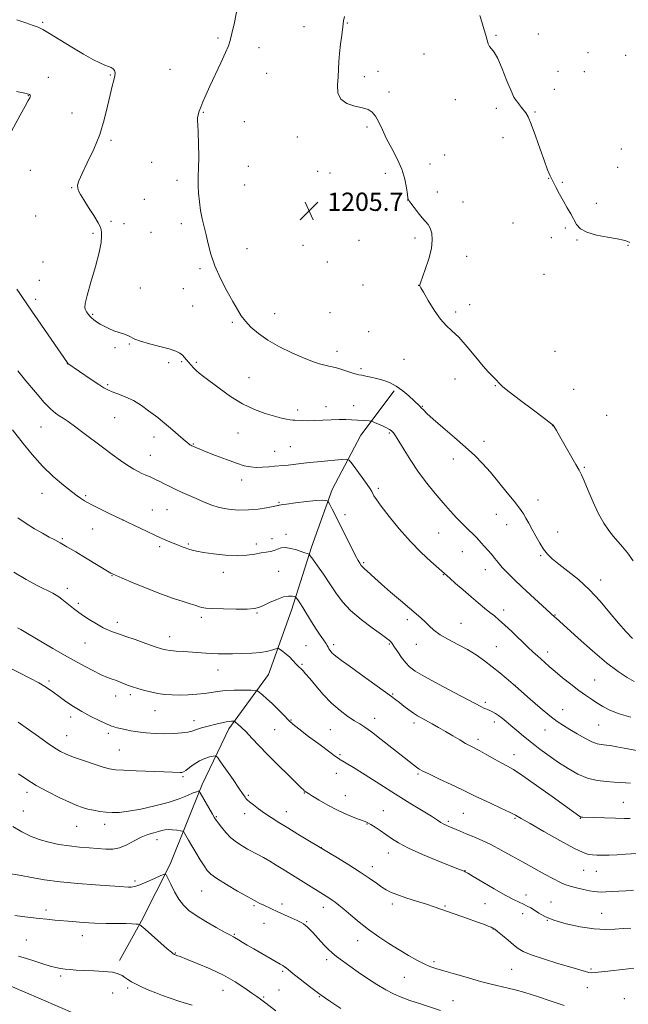
# Model space of a CAD drawing. Extents: x 2192300 to 2195200, y 324800 to 327700.
# Drawn here: x 2193668 to 2193935, y 325017 to 325448 of the extents above; entities that cross this region are included whole.
import ezdxf

# ---------------------------------------------------------------- set-up
doc = ezdxf.new("R2010")
doc.units = 0
doc.header["$MEASUREMENT"] = 0
for name, color, linetype, lineweight in [('DTM HARD BREAKLINE', 7, 'Continuous', 0), ('DTM SPOT ELEVATION', 2, 'Continuous', 13), ('INDEX CONTOUR', 41, 'Continuous', 13), ('INTERMEDIATE CONTOUR', 44, 'Continuous', 0), ('SPOT ELEVATION', 7, 'Continuous', 0)]:
    doc.layers.add(name, color=color, linetype=linetype, lineweight=lineweight)
doc.styles.add('Style-ITALICS', font='ITALICS.shx')

# ---------------------------------------------------------------- blocks, each defined once
blk = doc.blocks.new('SPOT')
at = {"layer": 'SPOT ELEVATION'}
for p, q in [((-3.91, -3.91), (3.82, 3.81)), ((-1.65, 3.77), (1.72, -3.93))]:
    blk.add_line(p, q, dxfattribs=at)

msp = doc.modelspace()

# ---------------------------------------------------------------- linework, layer by layer
at = {"layer": 'DTM HARD BREAKLINE'}
for points in [[(2193832.06, 325285.63, 1203.68), (2193817.55, 325266.2, 1201.21), (2193804.99, 325242.41, 1198.43), (2193795.82, 325217.17, 1196.33), (2193787.15, 325189.5, 1193.38), (2193777.02, 325161.35, 1191.02), (2193759.61, 325137.54, 1187.5), (2193748.02, 325113.27, 1184.35), (2193734.02, 325078.32, 1180.35), (2193721.46, 325053.55, 1178.15), (2193711.8, 325036.07, 1176.52)], [(2193462.71, 325077.75, 1177.73), (2193489.88, 325071.5, 1177.04), (2193515.11, 325068.16, 1176.41), (2193549.07, 325067.26, 1175.83), (2193585.95, 325056.66, 1175.47), (2193625.76, 325041.22, 1175.2), (2193669.93, 325022.4, 1174.31), (2193692.27, 325012.74, 1173.94), (2193710.362, 325000, 1173.604)]]:
    msp.add_polyline3d(points, dxfattribs=at)
at = {"layer": 'DTM SPOT ELEVATION'}
for p in [(2193678.03, 325447.06, 1202.18), (2193792.62, 325445.09, 1205.57), (2193811.62, 325446.68, 1206.04), (2193754.94, 325440.21, 1203.68), (2193876.76, 325441.38, 1208.15), (2193895.19, 325441.95, 1209), (2193772.91, 325435.88, 1204.78), (2193845.22, 325433.18, 1206.98), (2193917.04, 325433.7, 1209.8), (2193933.45, 325432.62, 1210), (2193733.9, 325426.36, 1202.8), (2193680.62, 325422.96, 1200.8), (2193707.7, 325423.95, 1201.91), (2193776.26, 325424.61, 1205.1), (2193819.01, 325423.22, 1206.32), (2193825.01, 325425.53, 1206.5), (2193903.8, 325425.56, 1209.38), (2193915.39, 325425.44, 1209.72), (2193902.23, 325417.63, 1208.92), (2193671.83, 325414.86, 1199.94), (2193829.77, 325416.48, 1206.3), (2193858.96, 325413.14, 1207.36), (2193876.9, 325409.39, 1207.48), (2193691.01, 325407.25, 1200.95), (2193748.49, 325407.6, 1204.13), (2193893.78, 325407.7, 1208.21), (2193766.44, 325403.46, 1205.08), (2193820.16, 325401.14, 1205.8), (2193789.61, 325396.8, 1205.59), (2193879.72, 325396.47, 1207.03), (2193708.08, 325395.36, 1202.3), (2193931.56, 325391.53, 1209.14), (2193854.15, 325388.9, 1206.49), (2193725.83, 325385.65, 1203.11), (2193768.2, 325383.98, 1205.33), (2193847.73, 325384.91, 1206.5), (2193929.97, 325383.51, 1208.96), (2193672.66, 325382.16, 1201.12), (2193798.62, 325381.78, 1205.54), (2193804.02, 325381.04, 1205.45), (2193828.2, 325380.83, 1205.62), (2193899.83, 325378.66, 1207.96), (2193690.79, 325374.64, 1201.94), (2193736.93, 325377.79, 1203.41), (2193766.58, 325375.84, 1205.36), (2193905.75, 325377.01, 1208.16), (2193850.94, 325372.7, 1206.44), (2193722.63, 325369.48, 1202.79), (2193837.96, 325369.15, 1205.99), (2193862.23, 325368.28, 1206.57), (2193920.66, 325367.75, 1208.47), (2193675.02, 325362.25, 1201.07), (2193824.93, 325364.48, 1205.49), (2193707.98, 325359.79, 1202.19), (2193713.7, 325358.81, 1202.5), (2193738.87, 325358.89, 1203.43), (2193884.17, 325359.16, 1206.97), (2193907.04, 325356.97, 1207.79), (2193700.11, 325354.66, 1201.82), (2193725.62, 325354.99, 1202.97), (2193841.27, 325352.59, 1205.72), (2193900.93, 325352.76, 1207.5), (2193792.13, 325349.39, 1205.85), (2193816.76, 325351.56, 1205.67), (2193912.22, 325351.68, 1207.9), (2193934.58, 325349.31, 1207.92), (2193767.64, 325347.93, 1204.93), (2193863.92, 325344.51, 1206.47), (2193678.23, 325342.08, 1201.28), (2193802.75, 325342.06, 1205.72), (2193747.1, 325339.09, 1203.69), (2193897.74, 325336.69, 1207.2), (2193676.66, 325334.01, 1201.01), (2193818.44, 325331.93, 1205.66), (2193842.81, 325331.9, 1205.99), (2193720.82, 325330.63, 1202.68), (2193739.77, 325330.31, 1203.24), (2193675.03, 325325.75, 1200.43), (2193743.87, 325322.76, 1203.31), (2193865.2, 325323.37, 1206.5), (2193699.96, 325319.18, 1202.16), (2193779.78, 325319.48, 1204.75), (2193803.98, 325319.89, 1205.51), (2193859.05, 325320.18, 1206.32), (2193761.18, 325315.56, 1203.74), (2193820.87, 325311.6, 1205.32), (2193716, 325306.18, 1201.88), (2193709.77, 325304.58, 1201.6), (2193807.01, 325302.91, 1204.54), (2193902.54, 325302.96, 1206.87), (2193688.93, 325297.56, 1199.98), (2193733.35, 325297.98, 1201.6), (2193739.03, 325298.36, 1201.82), (2193745.42, 325298.05, 1202.22), (2193836.36, 325299.46, 1205.11), (2193817.62, 325295.37, 1204.25), (2193706.54, 325288.3, 1200.2), (2193768.56, 325291.45, 1202.94), (2193858.74, 325290.83, 1205.23), (2193876.35, 325287.86, 1205.93), (2193910.7, 325286.29, 1206.91), (2193814.36, 325279.09, 1202.75), (2193789.79, 325277.28, 1202.41), (2193802.18, 325278.71, 1202.6), (2193844.47, 325278.84, 1204.09), (2193925.19, 325274.94, 1207.11), (2193709.67, 325273.89, 1199.16), (2193901.48, 325270.38, 1205.98), (2193677.36, 325269.76, 1197.19), (2193763.73, 325267.22, 1201.18), (2193829.97, 325267.16, 1201.83), (2193726.88, 325265.47, 1199.45), (2193744.12, 325262.38, 1200.1), (2193871.51, 325263.56, 1204.47), (2193779.8, 325259.17, 1200.76), (2193786.57, 325261.16, 1200.95), (2193725.27, 325257.37, 1198.8), (2193858.02, 325255.7, 1203.49), (2193915.35, 325252.11, 1206.15), (2193765.31, 325246.54, 1199.47), (2193677.84, 325240.73, 1195.28), (2193825.14, 325242.86, 1200.33), (2193696.94, 325239.7, 1196.2), (2193781.7, 325236.81, 1198.13), (2193895.07, 325237.87, 1204.67), (2193726.2, 325233.38, 1196.81), (2193732.6, 325233.57, 1197.07), (2193713.28, 325229.11, 1196.01), (2193810.59, 325231.37, 1198.41), (2193876.82, 325231.52, 1203.24), (2193700.08, 325225.16, 1195.28), (2193851.58, 325223.33, 1201.07), (2193881.37, 325226.99, 1203.3), (2193903.72, 325223.79, 1204.72), (2193686.66, 325220.95, 1194.19), (2193771.75, 325218.6, 1196.47), (2193778.53, 325220.82, 1196.72), (2193784.72, 325222.79, 1196.46), (2193729.36, 325217.35, 1195.68), (2193741.85, 325218.52, 1196.19), (2193861.9, 325215.17, 1201.17), (2193818.67, 325210.31, 1198.19), (2193896.27, 325213.37, 1203.84), (2193757.3, 325206.09, 1195.5), (2193781.48, 325206.52, 1194.89), (2193872.01, 325207.27, 1201.34), (2193708.44, 325204.66, 1193.93), (2193853.65, 325205.07, 1199.93), (2193922.53, 325202.73, 1204.53), (2193688.92, 325199.14, 1192.46), (2193693.7, 325192.63, 1192.28), (2193880.08, 325189.68, 1200.48), (2193710.76, 325184.31, 1192.46), (2193747.63, 325186.42, 1193.64), (2193772.03, 325188.31, 1193.86), (2193837.85, 325185.35, 1197.59), (2193902.59, 325187.48, 1202.09), (2193861.33, 325183.85, 1198.81), (2193733.78, 325177.98, 1192.64), (2193696.72, 325175.12, 1191.22), (2193793.4, 325174.06, 1192.66), (2193805.65, 325174.42, 1194.4), (2193830.05, 325174.72, 1195.84), (2193841.87, 325174.62, 1197.33), (2193876.89, 325173.54, 1198.93), (2193899.4, 325171.31, 1200.53), (2193754.98, 325163.3, 1191.26), (2193791.75, 325165.85, 1192.17), (2193680.92, 325158.59, 1188.27), (2193919.92, 325159, 1200.92), (2193885.07, 325156.68, 1198.02), (2193710.15, 325151.95, 1189.33), (2193716.49, 325152.55, 1189.65), (2193831.44, 325152.89, 1194.14), (2193727.33, 325145.57, 1189.25), (2193872.08, 325149.23, 1196.32), (2193905.85, 325145.92, 1198.77), (2193690.33, 325142.79, 1187.61), (2193744.43, 325141.11, 1188.57), (2193786.87, 325141.45, 1190.11), (2193823.55, 325142.18, 1192.6), (2193779.8, 325137.2, 1188.99), (2193804.2, 325137.21, 1191.05), (2193840.83, 325140.15, 1193.59), (2193875.98, 325140.61, 1195.5), (2193898.19, 325137.06, 1197.23), (2193921.62, 325139.22, 1199.06), (2193688.69, 325134.59, 1186.83), (2193706.92, 325135.61, 1187.64), (2193868.86, 325132.98, 1194.44), (2193711.68, 325128.31, 1186.95), (2193808.33, 325126.26, 1190.18), (2193884.62, 325126.27, 1194.64), (2193739.58, 325116.63, 1185.79), (2193806.71, 325118.12, 1189.35), (2193842.52, 325117.76, 1191.79), (2193671.26, 325109.73, 1183.53), (2193768.19, 325108.5, 1186.21), (2193792.69, 325109.48, 1187.92), (2193810.68, 325108.29, 1188.86), (2193932.52, 325105.35, 1194.91), (2193669.66, 325101.61, 1182.77), (2193754.25, 325099.18, 1184.14), (2193766.57, 325100.4, 1185.42), (2193784.8, 325101.25, 1186.69), (2193827.38, 325101.73, 1188.79), (2193862.45, 325100.56, 1191.01), (2193885.05, 325098.42, 1191.82), (2193913.69, 325098.46, 1193.94), (2193693, 325094.83, 1183.13), (2193705.22, 325095.83, 1183.46), (2193820.16, 325095.91, 1187.92), (2193855.79, 325097.1, 1190.25), (2193728.24, 325089.08, 1181.42), (2193800.22, 325085.6, 1186.03), (2193829.58, 325083.15, 1187.38), (2193822.51, 325077.27, 1186.55), (2193863.19, 325075.49, 1188.05), (2193915.15, 325075.68, 1191.11), (2193920.71, 325075.2, 1191.15), (2193718.51, 325070.96, 1180.34), (2193747.73, 325066.57, 1181.12), (2193889.92, 325064.83, 1188.61), (2193770.65, 325060.19, 1181.79), (2193782.99, 325060.83, 1182.42), (2193801.03, 325059.49, 1183.44), (2193831.22, 325060.87, 1185.63), (2193854.42, 325059.96, 1186.14), (2193871.83, 325061.06, 1187.04), (2193900.85, 325061.78, 1188.89), (2193679.61, 325058.19, 1178.46), (2193888.32, 325056.63, 1187.42), (2193923.03, 325056.74, 1188.85), (2193775.1, 325052.36, 1181.19), (2193793.75, 325053.07, 1182.14), (2193899.27, 325053.7, 1188), (2193695.53, 325047.04, 1177.34), (2193762.04, 325047.57, 1180.13), (2193875.49, 325049.86, 1185.95), (2193671, 325045.14, 1176.87), (2193816.04, 325044.76, 1183.32), (2193736.24, 325039.4, 1178.08), (2193802.51, 325036.56, 1181.56), (2193849.59, 325035.55, 1184.31), (2193685.97, 325029.39, 1175.73), (2193783.24, 325031.34, 1179.77), (2193883.52, 325032.23, 1185.02), (2193918.26, 325032.35, 1186.19), (2193836.61, 325028.72, 1183.07), (2193708.82, 325021.94, 1174.95), (2193715.29, 325024.03, 1175.68), (2193757.17, 325023.06, 1177.18), (2193781.6, 325023.15, 1178.97), (2193799.28, 325020.31, 1179.92), (2193916.68, 325024.2, 1185.33), (2193774.86, 325020.08, 1178.19), (2193857.81, 325018.53, 1182.68), (2193932.89, 325019.43, 1184.56)]:
    msp.add_point(p, dxfattribs=at)
at = {"layer": 'INDEX CONTOUR', "flags": 128}
for points, elevation in [([(2193666.621, 325416.724), (2193670.283, 325416.026), (2193671.851, 325415.627), (2193672.337, 325415.3541), (2193672.577, 325415.064), (2193672.71, 325414.735), (2193672.699, 325414.376), (2193672.47, 325413.89), (2193671.802, 325412.757), (2193670.433, 325410.354), (2193668.246, 325406.347), (2193661.586, 325393.928)], 1200), ([(2193666.817, 325330.126), (2193668.122, 325328.185), (2193671.766, 325322.853), (2193688.937, 325297.915), (2193689.063, 325297.763), (2193689.19, 325297.649), (2193699.42, 325290.631), (2193702.68, 325288.4201), (2193704.929, 325286.944), (2193706.626, 325286.003), (2193708.498, 325285.228), (2193711.104, 325284.293), (2193714.314, 325283.038), (2193717.828, 325281.341), (2193721.336, 325279.183), (2193724.493, 325276.935), (2193728.517, 325273.88), (2193729.776, 325272.906), (2193731.467, 325271.509), (2193734.081, 325269.273), (2193739.707, 325264.42), (2193741.346, 325263.034), (2193742.197, 325262.354), (2193742.648, 325262.044), (2193743.037, 325261.815), (2193743.514, 325261.57), (2193744.185, 325261.263), (2193745.204, 325260.826), (2193746.923, 325260.116), (2193749.749, 325258.974), (2193753.866, 325257.331), (2193758.5871, 325255.503), (2193763.005, 325253.899), (2193766.446, 325252.838), (2193769.179, 325252.2801), (2193771.704, 325252.096), (2193774.395, 325252.16), (2193777.114, 325252.36), (2193779.598, 325252.587), (2193783.573, 325252.913), (2193785.597, 325253.105), (2193788.05, 325253.383), (2193791.17, 325253.749), (2193795.178, 325254.195), (2193800.082, 325254.696), (2193808.988, 325255.553), (2193811.225, 325255.678), (2193812.441, 325255.189), (2193813.676, 325253.668), (2193818.091, 325247.607), (2193820.214, 325244.643), (2193821.554, 325242.694), (2193822.278, 325241.53), (2193823.25, 325239.713), (2193824.321, 325238.043), (2193826.427, 325235.1231), (2193829.883, 325230.63), (2193834.316, 325225.189), (2193839.18, 325219.667), (2193843.941, 325214.813), (2193848.1229, 325210.915), (2193856.453, 325203.537), (2193859.031, 325201.276), (2193862.322, 325198.413), (2193865.7779, 325195.441), (2193868.938, 325192.771), (2193871.696, 325190.488), (2193874.035, 325188.594), (2193876.016, 325187.014), (2193878.018, 325185.351), (2193880.5, 325183.13), (2193883.741, 325180.065), (2193890.54, 325173.516), (2193893.008, 325171.203), (2193894.8719, 325169.515), (2193896.464, 325168.099)], 1200), ([(2193667.087, 325181.857), (2193668.519, 325181.055), (2193671.4711, 325179.348), (2193682.594, 325172.829), (2193689.032, 325169.118), (2193694.848, 325165.866), (2193699.769, 325163.239), (2193703.67, 325161.303), (2193706.514, 325160.066), (2193708.616, 325159.294), (2193710.381, 325158.696), (2193712.125, 325158.042), (2193715.317, 325156.738), (2193716.599, 325156.237), (2193717.9551, 325155.772), (2193719.765, 325155.226), (2193722.291, 325154.522), (2193725.322, 325153.768), (2193728.5321, 325153.112), (2193731.675, 325152.674), (2193734.848, 325152.447), (2193738.2309, 325152.398), (2193741.914, 325152.495), (2193745.638, 325152.725), (2193749.055, 325153.08), (2193751.967, 325153.533), (2193754.773, 325153.989), (2193758.023, 325154.338), (2193762.026, 325154.499), (2193766.12, 325154.521), (2193769.401, 325154.487), (2193771.2521, 325154.429), (2193772.198, 325154.193), (2193773.049, 325153.5781), (2193774.449, 325152.429), (2193776.374, 325150.783), (2193778.636, 325148.724), (2193781.026, 325146.3849), (2193783.263, 325144.087), (2193786.287, 325140.8971), (2193787.727, 325139.605), (2193790.3179, 325137.555), (2193794.621, 325134.2821), (2193799.621, 325130.528), (2193803.913, 325127.339), (2193806.441, 325125.495), (2193807.942, 325124.4521), (2193808.498, 325124.034), (2193808.896, 325123.803), (2193809.566, 325123.478), (2193811.1049, 325122.626), (2193814.2211, 325120.7229), (2193819.342, 325117.45), (2193825.7911, 325113.2969), (2193832.611, 325108.96), (2193838.948, 325105.039), (2193848.449, 325099.275), (2193851.055, 325097.638), (2193852.581, 325096.643), (2193853.597, 325096.013), (2193854.593, 325095.501), (2193855.738, 325094.9941), (2193860.979, 325092.777), (2193863.656, 325091.67), (2193866.926, 325090.334), (2193870.676, 325088.726), (2193874.75, 325086.797), (2193879.027, 325084.525), (2193883.522, 325081.987), (2193888.282, 325079.286), (2193893.255, 325076.551), (2193897.99, 325074.012), (2193901.9339, 325071.926), (2193904.745, 325070.465), (2193906.919, 325069.469), (2193909.161, 325068.693), (2193911.967, 325067.947), (2193914.986, 325067.256), (2193917.659, 325066.702), (2193919.6, 325066.344), (2193921.135, 325066.1651), (2193922.767, 325066.13), (2193924.891, 325066.1999), (2193927.485, 325066.339), (2193933.5951, 325066.683), (2193936.998, 325066.895)], 1190), ([(2193896.464, 325168.099), (2193898.104, 325166.631), (2193900.064, 325164.897), (2193902.607, 325162.713), (2193905.868, 325160), (2193909.479, 325157.088), (2193912.95, 325154.415), (2193915.912, 325152.3011), (2193918.491, 325150.6), (2193920.937, 325149.05), (2193923.524, 325147.4451), (2193926.619, 325145.8), (2193930.611, 325144.185), (2193935.714, 325142.676)], 1200), ([(2193662.461, 325074.385), (2193668.67, 325073.301), (2193673.203, 325072.466), (2193678.898, 325071.504), (2193685.749, 325070.58), (2193693.544, 325069.831), (2193701.252, 325069.263), (2193711.807, 325068.58), (2193715.678, 325068.317), (2193716.921, 325068.31), (2193718.432, 325068.559), (2193720.633, 325069.276), (2193723.732, 325070.562), (2193727.088, 325072.074), (2193729.846, 325073.359), (2193731.413, 325073.998), (2193732.228, 325073.713), (2193732.989, 325072.259), (2193734.241, 325069.559), (2193735.919, 325066.198), (2193737.802, 325062.93), (2193739.778, 325060.309), (2193742.16, 325058.089), (2193745.369, 325055.825), (2193749.592, 325053.228), (2193754.073, 325050.636), (2193757.823, 325048.543), (2193760.111, 325047.305), (2193761.767, 325046.4569), (2193762.2011, 325046.206), (2193763.853, 325045.185), (2193765.481, 325044.209), (2193767.734, 325042.883), (2193770.6, 325041.2179), (2193782.207, 325034.592), (2193783.376, 325033.909), (2193784.113, 325033.4251), (2193784.777, 325032.904), (2193785.831, 325032.022), (2193787.76, 325030.432), (2193790.903, 325027.914), (2193794.996, 325024.737), (2193799.63, 325021.295), (2193804.366, 325017.964), (2193808.666, 325015.0579)], 1180)]:
    msp.add_lwpolyline(points, dxfattribs=dict(at, elevation=elevation))
at = {"layer": 'INTERMEDIATE CONTOUR', "flags": 128}
for points, elevation in [([(2193763.293, 325453.128), (2193762.181, 325446.991), (2193761.014, 325442.134), (2193760.222, 325439.034), (2193759.474, 325436.704), (2193758.25, 325433.792), (2193756.209, 325429.351), (2193751.37, 325419.0349), (2193749.569, 325415.107), (2193748.288, 325412.183), (2193747.368, 325409.926), (2193746.681, 325408.049), (2193746.212, 325406.465), (2193745.979, 325405.1439), (2193745.977, 325403.919), (2193746.117, 325402.107), (2193746.292, 325398.894), (2193746.411, 325393.848), (2193746.451, 325388.0671), (2193746.41, 325383.031), (2193746.299, 325379.784), (2193746.197, 325377.62), (2193746.199, 325375.398), (2193746.384, 325372.257), (2193746.759, 325368.468), (2193747.32, 325364.585), (2193748.047, 325361.017), (2193749.7501, 325354.016), (2193750.6469, 325350.008), (2193751.814, 325345.49), (2193753.556, 325340.426), (2193756.035, 325334.896), (2193758.844, 325329.445), (2193761.428, 325324.733), (2193763.408, 325321.217), (2193765.085, 325318.538), (2193766.932, 325316.129), (2193769.368, 325313.537), (2193772.593, 325310.744), (2193776.754, 325307.845), (2193781.849, 325304.957), (2193787.284, 325302.288), (2193792.318, 325300.074), (2193796.361, 325298.486), (2193799.434, 325297.445), (2193801.713, 325296.811), (2193803.416, 325296.432), (2193804.95, 325296.116), (2193806.765, 325295.659), (2193809.1481, 325294.931), (2193813.977, 325293.369), (2193815.525, 325292.929), (2193816.681, 325292.671), (2193817.923, 325292.428), (2193819.633, 325292.064), (2193821.801, 325291.569), (2193824.319, 325290.962), (2193827.082, 325290.23), (2193829.996, 325289.214), (2193832.965, 325287.721), (2193835.872, 325285.669), (2193838.511, 325283.409), (2193843.159, 325279.015), (2193843.97, 325278.2), (2193844.884, 325277.243), (2193846.422, 325275.744), (2193849.157, 325273.274), (2193853.406, 325269.599), (2193858.464, 325265.257), (2193863.367, 325260.975), (2193867.405, 325257.268), (2193870.865, 325253.793), (2193874.286, 325249.992), (2193878.018, 325245.537), (2193881.671, 325241.015), (2193884.664, 325237.241), (2193886.5999, 325234.778), (2193887.7911, 325233.181), (2193888.731, 325231.751), (2193889.824, 325229.915), (2193891.122, 325227.613), (2193892.591, 325224.911), (2193894.19, 325221.917), (2193895.862, 325218.914), (2193897.5409, 325216.229), (2193899.247, 325214.052), (2193901.326, 325212.041), (2193904.21, 325209.716), (2193908.168, 325206.689), (2193912.835, 325202.934), (2193917.685, 325198.512), (2193922.2739, 325193.561), (2193926.493, 325188.515), (2193930.314, 325183.883), (2193933.69, 325180.085), (2193936.499, 325177.1869)], 1204), ([(2193666.732, 325448.092), (2193670.682, 325446.745), (2193673.896, 325445.689), (2193676.157, 325444.857), (2193678.239, 325443.828), (2193681.163, 325442.09), (2193685.609, 325439.339), (2193690.889, 325436.087), (2193695.976, 325433.049), (2193700.045, 325430.79), (2193703.099, 325429.268), (2193705.345, 325428.291), (2193706.976, 325427.663), (2193708.134, 325427.191), (2193708.948, 325426.68), (2193709.513, 325425.956), (2193709.799, 325424.928), (2193709.743, 325423.526), (2193709.31, 325421.638), (2193708.573, 325418.99), (2193707.631, 325415.268), (2193706.53, 325410.2811), (2193705.097, 325404.347), (2193703.101, 325397.909), (2193700.459, 325391.438), (2193697.659, 325385.521), (2193695.335, 325380.7749), (2193693.9689, 325377.619), (2193693.435, 325375.678), (2193693.456, 325374.379), (2193693.832, 325373.174), (2193694.658, 325371.617), (2193696.106, 325369.289), (2193698.219, 325365.984), (2193700.518, 325362.348), (2193702.396, 325359.243), (2193703.411, 325357.279), (2193703.775, 325356.068), (2193703.869, 325354.97), (2193703.944, 325353.358), (2193703.752, 325350.648), (2193702.916, 325346.271), (2193701.236, 325340.022), (2193699.216, 325333.176), (2193697.533, 325327.375), (2193696.698, 325323.842), (2193696.55, 325322.125), (2193696.756, 325321.351), (2193697.045, 325320.785), (2193697.371, 325320.24), (2193697.748, 325319.665), (2193698.194, 325319.017), (2193698.76, 325318.301), (2193699.503, 325317.528), (2193700.476, 325316.708), (2193701.708, 325315.834), (2193703.221, 325314.8959), (2193705.027, 325313.898), (2193707.083, 325312.9), (2193709.331, 325311.977), (2193711.682, 325311.181), (2193713.903, 325310.472), (2193715.726, 325309.785), (2193718.546, 325308.253), (2193720.981, 325307.318), (2193724.861, 325306.24), (2193729.4101, 325305.0979), (2193733.533, 325303.997), (2193736.394, 325303.015), (2193738.188, 325302.108), (2193739.363, 325301.205), (2193740.31, 325300.243), (2193741.186, 325299.207), (2193742.087, 325298.09), (2193743.09, 325296.898), (2193744.196, 325295.686), (2193745.39, 325294.524), (2193746.73, 325293.397), (2193748.587, 325291.971), (2193755.472, 325286.737), (2193760.419, 325283.202), (2193765.72, 325279.9151), (2193770.889, 325277.419), (2193775.612, 325275.676), (2193779.617, 325274.499), (2193782.702, 325273.721), (2193784.956, 325273.239), (2193786.537, 325272.967), (2193787.643, 325272.824), (2193788.629, 325272.749), (2193791.752, 325272.601), (2193794.233, 325272.537), (2193797.286, 325272.563), (2193800.807, 325272.716), (2193804.482, 325272.918), (2193807.946, 325273.063), (2193810.918, 325273.072), (2193813.4741, 325272.974), (2193821.145, 325272.481), (2193821.93, 325272.412), (2193822.546, 325272.241), (2193823.519, 325271.822), (2193825.198, 325271.07), (2193827.205, 325270.156), (2193828.983, 325269.314), (2193830.118, 325268.712), (2193830.761, 325268.267), (2193831.208, 325267.833), (2193831.747, 325267.205), (2193832.644, 325265.9571), (2193834.158, 325263.605), (2193836.468, 325259.849), (2193839.433, 325255.126), (2193842.827, 325250.056), (2193846.435, 325245.173), (2193850.062, 325240.655), (2193853.522, 325236.594), (2193856.6599, 325233.061), (2193859.456, 325230.036), (2193861.921, 325227.476), (2193864.061, 325225.343), (2193867.236, 325222.253), (2193868.251, 325221.208), (2193870.165, 325219.123), (2193871.565, 325217.633), (2193873.176, 325215.883), (2193874.758, 325214.05), (2193876.162, 325212.254), (2193877.599, 325210.392), (2193879.371, 325208.305), (2193881.7251, 325205.855), (2193884.687, 325202.991), (2193888.227, 325199.679), (2193902.4801, 325186.513), (2193903.067, 325185.994), (2193904.49, 325184.718), (2193912.649, 325177.297), (2193918.919, 325171.722), (2193925.091, 325166.531), (2193930.164, 325162.7309), (2193934.134, 325160.149), (2193937.245, 325158.313)], 1202), ([(2193810.284, 325449.539), (2193809.947, 325447.735), (2193809.638, 325445.048), (2193809.158, 325441.468), (2193808.601, 325437.408), (2193808.133, 325433.389), (2193807.869, 325429.792), (2193807.711, 325426.457), (2193807.51, 325423.088), (2193807.248, 325419.5169), (2193807.4241, 325416.093), (2193808.667, 325413.295), (2193811.351, 325411.4589), (2193814.82, 325410.345), (2193818.166, 325409.574), (2193820.685, 325408.778), (2193822.505, 325407.644), (2193823.962, 325405.873), (2193825.364, 325403.25), (2193826.917, 325399.887), (2193828.798, 325395.98), (2193831.084, 325391.7159), (2193833.447, 325387.248), (2193835.454, 325382.722), (2193836.781, 325378.332), (2193837.532, 325374.479), (2193837.915, 325371.609), (2193838.155, 325369.966), (2193838.538, 325368.961), (2193839.363, 325367.798), (2193840.817, 325365.903), (2193842.631, 325363.601), (2193844.424, 325361.438), (2193845.889, 325359.797), (2193847.025, 325358.407), (2193847.909, 325356.836), (2193848.563, 325354.7), (2193848.8029, 325351.8121), (2193848.3879, 325348.036), (2193847.211, 325343.419), (2193845.679, 325338.748), (2193843.57, 325332.859), (2193843.292, 325331.993), (2193843.258, 325331.773), (2193843.329, 325331.579), (2193843.763, 325330.786), (2193844.918, 325328.769), (2193847.006, 325325.192), (2193849.671, 325320.889), (2193852.41, 325316.985), (2193854.881, 325314.24), (2193857.379, 325311.965), (2193860.355, 325309.103), (2193864.057, 325304.968), (2193867.915, 325300.35), (2193871.153, 325296.405), (2193873.214, 325293.983), (2193874.403, 325292.7141), (2193876.148, 325291.066), (2193877.064, 325290.151), (2193877.831, 325289.318), (2193878.467, 325288.574), (2193879.723, 325287.393), (2193882.532, 325285.116), (2193887.393, 325281.396), (2193893.073, 325277.128), (2193897.903, 325273.516), (2193900.64, 325271.451), (2193901.735, 325270.554), (2193902.0651, 325270.133), (2193903.157, 325268.205), (2193904.607, 325265.675), (2193911.737, 325253.339), (2193913.154, 325250.841), (2193914.135, 325248.879), (2193915.28, 325246.209), (2193917.042, 325241.966), (2193919.269, 325236.8), (2193921.66, 325231.745), (2193923.964, 325227.618), (2193926.1369, 325224.388), (2193928.186, 325221.807), (2193932.137, 325217.3529), (2193934.321, 325214.631), (2193936.786, 325211.155)], 1206), ([(2193869.671, 325449.987), (2193870.454, 325447.249), (2193871.384, 325444.224), (2193872.223, 325441.418), (2193872.809, 325439.23), (2193873.276, 325437.6189), (2193873.838, 325436.436), (2193874.678, 325435.427), (2193875.872, 325433.915), (2193877.468, 325431.118), (2193879.447, 325426.616), (2193881.516, 325421.437), (2193883.314, 325416.974), (2193884.583, 325414.251), (2193885.471, 325412.831), (2193886.229, 325411.911), (2193887.057, 325410.848), (2193887.946, 325409.646), (2193889.715, 325407.319), (2193890.748, 325405.557), (2193892.15, 325402.383), (2193894.031, 325397.361), (2193896.0979, 325391.509), (2193897.957, 325386.21), (2193899.33, 325382.477), (2193900.418, 325379.849), (2193901.538, 325377.495), (2193902.932, 325374.766), (2193904.545, 325371.738), (2193906.249, 325368.668), (2193907.921, 325365.772), (2193909.4751, 325363.104), (2193912.043, 325358.497), (2193913.677, 325356.609), (2193916.434, 325355.048), (2193920.693, 325353.834), (2193925.555, 325352.911), (2193929.798, 325352.204), (2193932.504, 325351.649), (2193933.9619, 325351.219), (2193935.382, 325350.646)], 1208), ([(2193667.259, 325294.394), (2193670.787, 325290.042), (2193674.961, 325285.015), (2193678.825, 325280.559), (2193681.661, 325277.611), (2193683.691, 325275.867), (2193685.369, 325274.714), (2193687.123, 325273.594), (2193689.265, 325272.175), (2193692.0789, 325270.179), (2193695.735, 325267.438), (2193704.32, 325260.893), (2193708.491, 325257.794), (2193712.257, 325255.092), (2193715.454, 325252.915), (2193717.978, 325251.342), (2193719.959, 325250.247), (2193721.587, 325249.454)], 1198), ([(2193664.902, 325268.615), (2193669.526, 325262.554), (2193673.451, 325257.691), (2193677.989, 325252.634), (2193682.726, 325248.101), (2193687.165, 325244.353), (2193690.788, 325241.534), (2193693.23, 325239.709), (2193694.73, 325238.63), (2193696.5, 325237.404), (2193697.725, 325236.67), (2193699.918, 325235.508), (2193703.367, 325233.785), (2193707.269, 325231.879), (2193712.488, 325229.358), (2193729.744, 325221.2829), (2193731.014, 325220.7181), (2193732.726, 325219.982), (2193734.768, 325219.122), (2193736.862, 325218.258), (2193738.785, 325217.489), (2193740.511, 325216.832), (2193742.071, 325216.282), (2193743.584, 325215.821), (2193745.554, 325215.371), (2193748.574, 325214.843), (2193752.997, 325214.2), (2193758.193, 325213.63), (2193763.29, 325213.376), (2193767.585, 325213.595), (2193771.052, 325214.102), (2193773.836, 325214.626), (2193776.081, 325214.973), (2193777.931, 325215.248), (2193779.53, 325215.634), (2193781.032, 325216.23), (2193782.636, 325216.794), (2193784.551, 325217.003), (2193786.883, 325216.639), (2193789.323, 325215.92), (2193792.973, 325214.646), (2193793.924, 325214.342), (2193794.464, 325214.184), (2193794.7939, 325214.025), (2193795.303, 325213.425), (2193796.428, 325211.868), (2193798.458, 325209.02), (2193801.091, 325205.264), (2193803.879, 325201.164), (2193806.534, 325197.171), (2193809.412, 325193.2811), (2193813.03, 325189.377), (2193817.645, 325185.439), (2193822.48, 325181.821), (2193826.502, 325178.973), (2193828.944, 325177.204), (2193830.118, 325176.267), (2193830.608, 325175.77), (2193830.937, 325175.337), (2193832.26, 325173.348), (2193833.652, 325171.293), (2193835.379, 325168.853), (2193837.151, 325166.552), (2193838.879, 325164.7199), (2193841.293, 325162.922), (2193845.323, 325160.529), (2193851.458, 325157.164), (2193858.411, 325153.4469), (2193870.295, 325147.163), (2193871.358, 325146.648), (2193872.183, 325146.31), (2193873.01, 325146), (2193873.954, 325145.621), (2193875.103, 325145.091), (2193876.424, 325144.373), (2193877.856, 325143.441), (2193879.373, 325142.266), (2193881.097, 325140.806), (2193883.188, 325139.012), (2193885.766, 325136.855), (2193888.802, 325134.382), (2193892.228, 325131.659), (2193895.972, 325128.761), (2193899.955, 325125.797), (2193904.094, 325122.885), (2193908.315, 325120.159), (2193912.58, 325117.812), (2193916.861, 325116.052), (2193921.092, 325115.01), (2193925.067, 325114.5069), (2193928.5409, 325114.289), (2193931.347, 325114.135), (2193933.624, 325113.976), (2193935.583, 325113.777)], 1196), ([(2193721.587, 325249.454), (2193723.025, 325248.81), (2193725.511, 325247.7559), (2193726.637, 325247.265), (2193727.87, 325246.691), (2193729.403, 325245.9329), (2193731.382, 325244.92), (2193733.753, 325243.721), (2193736.413, 325242.435), (2193739.267, 325241.142), (2193742.258, 325239.83), (2193745.339, 325238.463), (2193748.493, 325237.04), (2193751.83, 325235.687), (2193755.4871, 325234.562), (2193759.55, 325233.799), (2193763.875, 325233.43), (2193768.263, 325233.461), (2193772.483, 325233.859), (2193776.171, 325234.434), (2193780.492, 325235.243), (2193781.174, 325235.357), (2193781.4141, 325235.408), (2193781.697, 325235.497), (2193782.654, 325235.694), (2193784.952, 325236.056), (2193788.94, 325236.601), (2193793.673, 325237.174), (2193797.885, 325237.5779), (2193800.605, 325237.675), (2193802.0379, 325237.56), (2193802.688, 325237.389), (2193803.0151, 325237.232), (2193803.322, 325236.819), (2193803.873, 325235.797), (2193804.885, 325233.868), (2193806.387, 325230.969), (2193808.36, 325227.089), (2193813.102, 325217.601), (2193815.074, 325213.684), (2193816.322, 325211.299), (2193816.991, 325210.122), (2193817.604, 325209.189), (2193817.865, 325208.835), (2193818.181, 325208.494), (2193818.612, 325208.122), (2193819.249, 325207.596), (2193820.187, 325206.774), (2193823.577, 325203.634), (2193826.531, 325200.977), (2193830.498, 325197.5081), (2193834.862, 325193.762), (2193838.826, 325190.412), (2193841.794, 325187.949), (2193843.958, 325186.122), (2193845.71, 325184.498), (2193847.435, 325182.726), (2193849.487, 325180.793), (2193852.214, 325178.771), (2193855.827, 325176.711), (2193859.98, 325174.583), (2193864.194, 325172.338), (2193868.085, 325169.9401), (2193871.673, 325167.41), (2193875.075, 325164.782), (2193878.333, 325162.138), (2193881.189, 325159.758), (2193885.249, 325156.325), (2193891.677, 325150.647), (2193896.058, 325146.851), (2193900.255, 325143.3519), (2193903.543, 325140.845), (2193906.265, 325139.03), (2193909.032, 325137.358), (2193912.27, 325135.435), (2193915.668, 325133.499), (2193918.728, 325131.944), (2193921.069, 325131.056), (2193922.768, 325130.6869), (2193924.017, 325130.584), (2193925.11, 325130.507), (2193926.74, 325130.284), (2193929.705, 325129.762), (2193934.423, 325128.8611), (2193944.424, 325126.924)], 1198), ([(2193667.267, 325230.012), (2193670.908, 325227.495), (2193674.541, 325225.2101), (2193677.957, 325223.227), (2193680.927, 325221.6), (2193683.363, 325220.312), (2193685.744, 325219.036), (2193688.692, 325217.374), (2193692.596, 325215.073), (2193696.914, 325212.477), (2193707.201, 325206.237), (2193707.967, 325205.795), (2193708.378, 325205.578), (2193708.966, 325205.3171), (2193712.919, 325203.624), (2193717.803, 325201.555), (2193723.939, 325199.017), (2193730.149, 325196.57), (2193735.451, 325194.661), (2193739.64, 325193.29), (2193742.7069, 325192.343), (2193744.707, 325191.708), (2193746.861, 325190.985), (2193747.838, 325190.722), (2193749.525, 325190.486), (2193752.599, 325190.281), (2193757.394, 325190.118), (2193762.872, 325190.03), (2193767.651, 325190.054), (2193770.75, 325190.243), (2193772.7941, 325190.709), (2193774.809, 325191.5759), (2193777.548, 325192.878), (2193780.678, 325194.2769), (2193783.596, 325195.342), (2193785.816, 325195.765), (2193787.338, 325195.722), (2193788.28, 325195.511), (2193788.781, 325195.354), (2193789.0569, 325195.168), (2193789.346, 325194.793), (2193789.86, 325194.0629), (2193790.724, 325192.777), (2193792.036, 325190.7299), (2193795.896, 325184.518), (2193797.938, 325181.309), (2193799.714, 325178.652), (2193801.134, 325176.596), (2193802.148, 325175.094), (2193802.751, 325174.0681), (2193803.122, 325173.3239), (2193803.49, 325172.641), (2193804.04, 325171.844), (2193804.8059, 325170.946), (2193805.782, 325170.008), (2193807.056, 325169.001), (2193809.092, 325167.541), (2193812.452, 325165.153), (2193817.385, 325161.6), (2193830.895, 325151.784), (2193832.881, 325150.314), (2193834.498, 325149.072), (2193836.3841, 325147.591), (2193838.472, 325145.977), (2193840.522, 325144.4789), (2193842.371, 325143.272), (2193844.191, 325142.22), (2193848.683, 325139.779), (2193851.499, 325138.214), (2193854.569, 325136.455), (2193857.753, 325134.57), (2193860.791, 325132.751), (2193863.389, 325131.221), (2193865.401, 325130.103), (2193869.5579, 325127.912), (2193872.659, 325126.223), (2193876.115, 325124.326), (2193879.267, 325122.62), (2193881.7571, 325121.296), (2193884.438, 325119.723), (2193888.463, 325117.063), (2193894.5051, 325112.833), (2193901.312, 325107.966), (2193907.153, 325103.7479), (2193913.446, 325099.161), (2193913.681, 325099.031), (2193913.899, 325098.967), (2193914.186, 325098.929), (2193914.596, 325098.904), (2193929.0201, 325098.488), (2193932.976, 325098.385), (2193935.444, 325098.345)], 1194), ([(2193665.483, 325206.201), (2193670.907, 325202.995), (2193676.026, 325200.251), (2193682.572, 325196.945), (2193683.997, 325196.164), (2193685.113, 325195.406), (2193686.52, 325194.33), (2193691.546, 325190.336), (2193693.354, 325188.98), (2193695.608, 325187.395), (2193698.475, 325185.492), (2193701.615, 325183.531), (2193704.5619, 325181.86), (2193706.94, 325180.742), (2193708.725, 325180.083), (2193709.989, 325179.705), (2193710.918, 325179.413), (2193712.187, 325178.961), (2193714.5901, 325178.089), (2193718.584, 325176.653), (2193723.274, 325174.982), (2193727.429, 325173.52), (2193730.175, 325172.603), (2193732.059, 325172.122), (2193733.99, 325171.859), (2193736.656, 325171.631), (2193739.884, 325171.402), (2193749.559, 325170.747), (2193752.3709, 325170.591), (2193755.029, 325170.497), (2193757.853, 325170.461), (2193761.221, 325170.469), (2193765.34, 325170.525), (2193769.723, 325170.683), (2193773.709, 325171.012), (2193776.767, 325171.54), (2193778.899, 325172.139), (2193780.238, 325172.642), (2193780.968, 325172.896), (2193781.466, 325172.822), (2193782.157, 325172.357), (2193783.345, 325171.474), (2193784.843, 325170.301), (2193786.339, 325169.001), (2193787.584, 325167.723), (2193789.408, 325165.587), (2193790.118, 325164.848), (2193791.434, 325163.672), (2193792.191, 325162.939), (2193793.307, 325161.711), (2193795.086, 325159.602), (2193797.7279, 325156.398), (2193801.031, 325152.58), (2193804.6909, 325148.801), (2193808.403, 325145.602), (2193811.865, 325143.067), (2193814.771, 325141.17), (2193817.004, 325139.778), (2193819.187, 325138.3431), (2193822.128, 325136.213), (2193826.334, 325132.985), (2193831.1, 325129.245), (2193838.513, 325123.38), (2193840.548, 325121.79), (2193841.917, 325120.758), (2193843.071, 325119.971), (2193844.69, 325119.072), (2193847.509, 325117.692), (2193851.936, 325115.614), (2193857.078, 325113.217), (2193861.7169, 325111.035), (2193865.01, 325109.436), (2193867.611, 325108.147), (2193870.5511, 325106.734), (2193874.527, 325104.9), (2193878.895, 325102.901), (2193882.678, 325101.131), (2193885.3, 325099.798), (2193887.797, 325098.368), (2193891.607, 325096.123), (2193897.63, 325092.6409), (2193904.622, 325088.694), (2193910.8029, 325085.348), (2193914.849, 325083.402), (2193917.2679, 325082.582), (2193919.025, 325082.3451), (2193920.948, 325082.243), (2193923.319, 325082.209), (2193926.2841, 325082.275), (2193929.8499, 325082.452), (2193933.462, 325082.679), (2193938.346, 325083.002)], 1192), ([(2193664.177, 325164.014), (2193668.196, 325161.967), (2193672.478, 325159.819), (2193676.459, 325157.712), (2193679.731, 325155.738), (2193682.536, 325153.812), (2193685.278, 325151.802), (2193688.288, 325149.62), (2193691.626, 325147.348), (2193695.279, 325145.114), (2193699.148, 325143.048), (2193702.783, 325141.288), (2193705.648, 325139.979), (2193707.3809, 325139.203), (2193708.31, 325138.808), (2193708.938, 325138.584), (2193709.7019, 325138.352), (2193710.767, 325138.0621), (2193712.232, 325137.697), (2193714.187, 325137.25), (2193716.6809, 325136.762), (2193719.756, 325136.285), (2193723.403, 325135.872), (2193727.418, 325135.578), (2193731.547, 325135.457), (2193735.524, 325135.5429), (2193739.031, 325135.7919), (2193741.735, 325136.138), (2193743.463, 325136.528), (2193744.6611, 325136.961), (2193745.935, 325137.45), (2193747.744, 325137.9979), (2193749.965, 325138.587), (2193754.599, 325139.778), (2193756.661, 325140.29), (2193758.429, 325140.665), (2193759.837, 325140.862), (2193760.88, 325140.928), (2193761.568, 325140.9291), (2193761.957, 325140.903), (2193762.276, 325140.75), (2193762.8, 325140.339), (2193763.76, 325139.541), (2193765.224, 325138.227), (2193767.215, 325136.268), (2193769.766, 325133.5701), (2193772.938, 325130.1729), (2193776.796, 325126.149), (2193781.259, 325121.681), (2193785.658, 325117.381), (2193789.175, 325113.973), (2193791.221, 325111.97), (2193792.48, 325110.703), (2193792.73, 325110.476), (2193793.826, 325109.6989), (2193794.594, 325109.205), (2193796.31, 325108.146), (2193799.258, 325106.374), (2193803.081, 325104.186), (2193807.263, 325101.987), (2193811.317, 325100.117), (2193814.881, 325098.656), (2193819.37, 325096.956), (2193820.582, 325096.415), (2193821.877, 325095.677), (2193823.725, 325094.509), (2193825.998, 325092.998), (2193828.419, 325091.315), (2193830.881, 325089.569), (2193833.954, 325087.638), (2193838.377, 325085.339), (2193844.508, 325082.608), (2193851.174, 325079.849), (2193860.288, 325076.19), (2193861.978, 325075.499), (2193862.69, 325075.195), (2193863.214, 325074.945), (2193864.308, 325074.334), (2193866.72, 325072.925), (2193870.881, 325070.477), (2193875.937, 325067.528), (2193880.714, 325064.811), (2193884.303, 325062.885), (2193886.8489, 325061.631), (2193888.759, 325060.756), (2193890.398, 325059.991), (2193891.9539, 325059.174), (2193893.571, 325058.162), (2193895.457, 325056.861), (2193898.081, 325055.346), (2193901.975, 325053.735), (2193907.415, 325052.163), (2193913.645, 325050.829), (2193919.654, 325049.95), (2193924.657, 325049.661), (2193928.785, 325049.789), (2193932.398, 325050.079), (2193935.791, 325050.331)], 1188), ([(2193667.372, 325140.575), (2193671.95, 325137.313), (2193676.214, 325134.246), (2193680.015, 325131.536), (2193683.222, 325129.338), (2193685.843, 325127.726), (2193688.427, 325126.448), (2193691.661, 325125.1669), (2193695.954, 325123.658), (2193700.601, 325122.116), (2193704.619, 325120.846), (2193707.415, 325120.066), (2193709.942, 325119.662), (2193713.542, 325119.434), (2193719.071, 325119.219), (2193731.146, 325118.806), (2193734.943, 325118.646), (2193738.304, 325118.462), (2193739.083, 325118.474), (2193739.831, 325118.727), (2193740.873, 325119.41), (2193742.449, 325120.623), (2193744.467, 325122.108), (2193746.75, 325123.514), (2193749.101, 325124.563), (2193751.235, 325125.26), (2193752.845, 325125.6781), (2193753.7951, 325125.788), (2193754.629, 325125.135), (2193756.061, 325123.1591), (2193761.504, 325115.346), (2193764.086, 325111.615), (2193765.66, 325109.309), (2193766.796, 325107.601), (2193767.148, 325107.139), (2193767.736, 325106.536), (2193768.785, 325105.6219), (2193770.4569, 325104.276), (2193772.677, 325102.589), (2193775.308, 325100.703), (2193778.259, 325098.72), (2193781.613, 325096.578), (2193785.5, 325094.176), (2193789.896, 325091.507), (2193803.284, 325083.452), (2193807.237, 325081.055), (2193812.196, 325078.004), (2193817.132, 325074.878), (2193821.209, 325072.158), (2193824.368, 325069.949), (2193826.742, 325068.261), (2193828.567, 325067.052), (2193830.478, 325066.0661), (2193833.21, 325065), (2193837.223, 325063.638), (2193841.86, 325062.1389), (2193846.188, 325060.752), (2193849.56, 325059.643), (2193852.47, 325058.648), (2193864.189, 325054.524), (2193868.192, 325053.09), (2193871.189, 325051.984), (2193873.229, 325051.202), (2193874.527, 325050.6839), (2193875.3429, 325050.324), (2193876.137, 325049.82), (2193877.418, 325048.821), (2193879.514, 325047.113), (2193882.038, 325045.025), (2193884.424, 325043.026), (2193886.368, 325041.447), (2193888.609, 325040.089), (2193892.149, 325038.614), (2193897.58, 325036.802), (2193903.853, 325034.881), (2193909.514, 325033.194), (2193915.872, 325031.278), (2193917.371, 325030.895), (2193918.54, 325030.762), (2193920.096, 325030.851), (2193927.062, 325031.649), (2193932.195, 325032.212), (2193937.162, 325032.708)], 1186), ([(2193667.497, 325117.819), (2193671.195, 325115.339), (2193675.3021, 325112.839), (2193680.206, 325110.158), (2193685.322, 325107.557), (2193689.824, 325105.407), (2193693.125, 325103.969), (2193695.601, 325103.081), (2193697.871, 325102.476), (2193700.413, 325101.937), (2193703.155, 325101.458), (2193705.886, 325101.088), (2193708.533, 325100.886), (2193711.58, 325100.969), (2193715.648, 325101.467), (2193721.096, 325102.46), (2193727.231, 325103.827), (2193733.097, 325105.402), (2193737.905, 325107.008), (2193741.542, 325108.447), (2193744.06, 325109.513), (2193745.556, 325110.068), (2193746.3, 325110.244), (2193746.605, 325110.24), (2193746.78, 325110.147), (2193747.119, 325109.63), (2193752.459, 325100.253), (2193753.379, 325098.661), (2193754.055, 325097.603), (2193754.94, 325096.385), (2193756.3839, 325094.499), (2193758.3221, 325092.186), (2193760.585, 325089.875), (2193763.014, 325087.91), (2193765.488, 325086.2911), (2193767.892, 325084.93), (2193772.428, 325082.538), (2193774.8661, 325081.19), (2193777.588, 325079.5771), (2193780.452, 325077.817), (2193783.252, 325076.0809), (2193791.107, 325071.268), (2193803.502, 325063.511), (2193804.866, 325062.624), (2193806.221, 325061.676), (2193807.8551, 325060.42), (2193810.068, 325058.594), (2193813.075, 325056.034), (2193816.756, 325052.964), (2193820.906, 325049.709), (2193825.326, 325046.545), (2193829.831, 325043.567), (2193834.244, 325040.824), (2193838.386, 325038.371), (2193842.092, 325036.2921), (2193845.198, 325034.68), (2193847.709, 325033.553), (2193850.316, 325032.6299), (2193853.879, 325031.559), (2193858.928, 325030.099), (2193864.672, 325028.469), (2193869.99, 325027.002), (2193874.032, 325025.9481), (2193877.044, 325025.2199), (2193879.542, 325024.649), (2193882.051, 325024.062), (2193885.113, 325023.269), (2193889.279, 325022.077), (2193894.825, 325020.374), (2193900.937, 325018.371), (2193906.53, 325016.36)], 1184), ([(2193664.991, 325094.7611), (2193668.926, 325092.437), (2193672.733, 325090.594), (2193676.642, 325089.124), (2193680.829, 325087.935), (2193685.237, 325086.996), (2193689.752, 325086.2911), (2193694.248, 325085.7931), (2193698.538, 325085.433), (2193705.778, 325084.879), (2193708.809, 325084.8989), (2193711.797, 325085.488), (2193714.95, 325086.814), (2193718.181, 325088.528), (2193721.327, 325090.1539), (2193724.235, 325091.324), (2193726.77, 325092.096), (2193728.805, 325092.636), (2193730.302, 325093.07), (2193731.575, 325093.376), (2193733.027, 325093.491), (2193734.913, 325093.386), (2193736.904, 325093.156), (2193738.522, 325092.925), (2193739.436, 325092.76), (2193739.898, 325092.48), (2193740.3, 325091.848), (2193742.021, 325088.851), (2193743.456, 325086.403), (2193745.251, 325083.383), (2193747.146, 325080.244), (2193748.822, 325077.531), (2193750.147, 325075.593), (2193751.737, 325073.992), (2193754.398, 325072.094), (2193758.606, 325069.474), (2193763.527, 325066.561), (2193768.001, 325063.9941), (2193771.156, 325062.247), (2193773.283, 325061.145), (2193774.961, 325060.345), (2193781.158, 325057.52), (2193784.0671, 325056.18), (2193787.041, 325054.795), (2193789.572, 325053.598), (2193791.291, 325052.75), (2193792.397, 325052.128), (2193793.23, 325051.533), (2193794.093, 325050.7829), (2193795.132, 325049.756), (2193796.458, 325048.342), (2193799.959, 325044.475), (2193801.735, 325042.567), (2193803.317, 325040.986), (2193804.932, 325039.539), (2193806.9, 325037.934), (2193809.473, 325035.943), (2193812.638, 325033.594), (2193816.316, 325030.98), (2193820.381, 325028.2209), (2193824.527, 325025.559), (2193828.398, 325023.261), (2193831.795, 325021.502), (2193835.128, 325020.077), (2193838.962, 325018.686), (2193843.614, 325017.122), (2193852.46, 325014.237)], 1182), ([(2193665.969, 325055.858), (2193669.111, 325055.433), (2193672.782, 325054.9751), (2193676.517, 325054.5441), (2193679.984, 325054.182), (2193683.383, 325053.858), (2193691.238, 325053.158), (2193695.887, 325052.802), (2193700.858, 325052.527), (2193705.949, 325052.38), (2193714.632, 325052.27), (2193717.338, 325052.1911), (2193718.998, 325052.093), (2193719.919, 325052.0089), (2193720.467, 325051.883), (2193721.259, 325051.316), (2193722.974, 325049.823), (2193732.677, 325041.291), (2193734.486, 325039.727), (2193735.263, 325039.086), (2193735.513, 325038.916), (2193735.671, 325038.835), (2193735.884, 325038.745), (2193736.85, 325038.386), (2193738.287, 325037.839), (2193741.141, 325036.73), (2193745.763, 325034.888), (2193751.462, 325032.462), (2193757.288, 325029.6799), (2193762.429, 325026.785), (2193766.633, 325024.082), (2193769.787, 325021.893), (2193771.905, 325020.402), (2193773.514, 325019.243), (2193775.267, 325017.911), (2193780.207, 325014.027)], 1178), ([(2193667.488, 325038.027), (2193670.991, 325037.053), (2193674.63, 325035.897), (2193678.18, 325034.711), (2193681.318, 325033.707), (2193683.826, 325033.038), (2193685.919, 325032.633), (2193687.9189, 325032.366), (2193690.1381, 325032.131), (2193692.837, 325031.919), (2193696.263, 325031.739), (2193700.491, 325031.583), (2193704.893, 325031.364), (2193708.668, 325030.975), (2193711.233, 325030.344), (2193712.88, 325029.537), (2193714.123, 325028.656), (2193715.419, 325027.7711), (2193717.001, 325026.832), (2193719.049, 325025.761), (2193721.662, 325024.513), (2193724.629, 325023.186), (2193727.66, 325021.91), (2193730.61, 325020.765), (2193733.913, 325019.608), (2193738.145, 325018.245), (2193743.626, 325016.539)], 1176)]:
    msp.add_lwpolyline(points, dxfattribs=dict(at, elevation=elevation))

# ---------------------------------------------------------------- block references
at = {"layer": 'SPOT ELEVATION'}
msp.add_blockref('SPOT', (2193794.82, 325364.438, 1205.703), dxfattribs=at)

# ---------------------------------------------------------------- texts
at = {"layer": 'SPOT ELEVATION', "style": 'Style-ITALICS'}
msp.add_text('1205.7', height=8, dxfattribs=at).set_placement((2193802.82, 325364.438, 1205.703))

doc.saveas('drawing.dxf')
